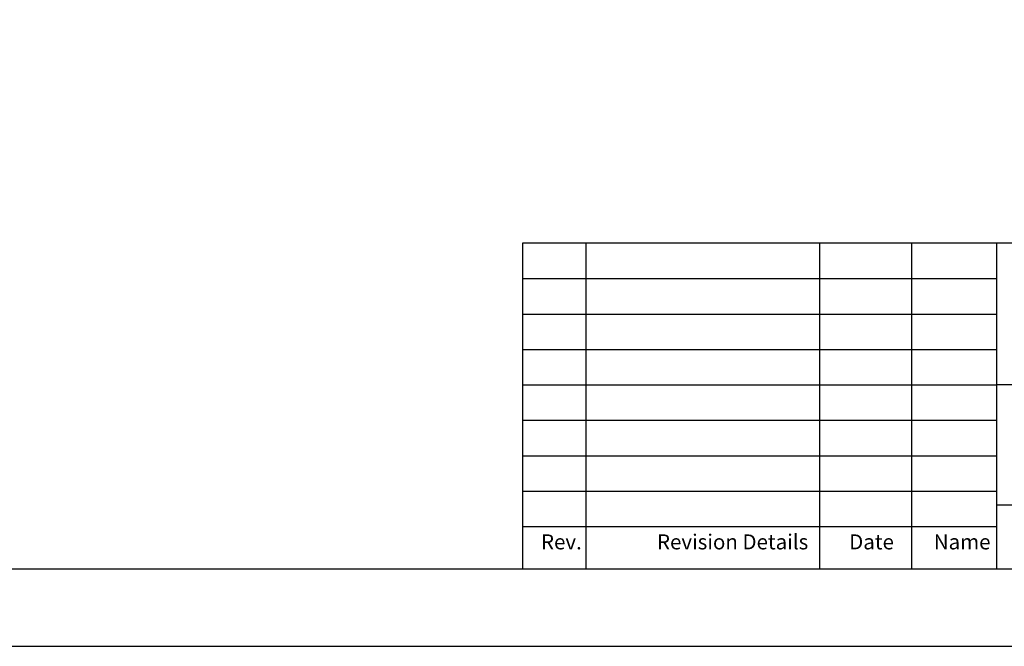
# Model space of a CAD drawing. Units: millimetres. Extents: x 3200 to 3620, y -1104 to -807.
# Drawn here: x 3362 to 3489, y -1104 to -1023 of the extents above; entities that cross this region are included whole.
import ezdxf

# ---------------------------------------------------------------- set-up
doc = ezdxf.new("R2010")
doc.units = ezdxf.units.MM
doc.layers.get('0').update_dxf_attribs({"lineweight": 30})
doc.layers.add('文本层', color=7, linetype='Continuous', lineweight=18)
doc.styles.get("Standard").update_dxf_attribs({"font": 'swisscl.ttf'})

msp = doc.modelspace()

# ---------------------------------------------------------------- linework, layer by layer
at = {"color": 0}
msp.add_line((3426.97, -1088.703), (3488.315, -1088.703), dxfattribs=at)
at = {"lineweight": 20}
msp.add_line((3327.289, -1094.196), (3406.623, -1094.196), dxfattribs=at)
at = {"color": 0}
for points in [[(3200.089, -1104.196), (3620.089, -1104.196), (3620.089, -807.196), (3200.089, -807.196)], [(3210.089, -1094.196), (3610.089, -1094.196), (3610.089, -817.196), (3210.089, -817.196)]]:
    msp.add_lwpolyline(points, close=True, dxfattribs=at)
for points in [[(3610.089, -1052.079), (3426.97, -1052.079)], [(3426.97, -1052.079), (3426.97, -1094.196)], [(3435.21, -1094.196), (3435.21, -1052.079)], [(3465.425, -1094.196), (3465.425, -1052.079)], [(3477.327, -1094.196), (3477.327, -1052.079)], [(3488.315, -1094.196), (3488.315, -1052.079)], [(3426.97, -1056.657), (3488.315, -1056.657)], [(3426.97, -1061.235), (3488.315, -1061.235)], [(3426.97, -1065.813), (3488.315, -1065.813)], [(3426.97, -1070.391), (3488.315, -1070.391)], [(3610.089, -1070.391), (3488.315, -1070.391)], [(3426.97, -1074.969), (3488.315, -1074.969)], [(3426.97, -1079.547), (3488.315, -1079.547)], [(3426.97, -1084.125), (3488.315, -1084.125)], [(3610.089, -1085.956), (3488.315, -1085.956)]]:
    msp.add_lwpolyline(points, dxfattribs=at)

# ---------------------------------------------------------------- texts
at = {"layer": '文本层', "char_height": 2.59009, "width": 57.53132, "attachment_point": 1}
for s, insert in [('{\\fSwis721 LtCn BT|b0|i0|c0|p34;\\H0.75x;Revision Details}', (3444.37, -1089.722)), ('{\\fSwis721 LtCn BT|b0|i0|c0|p34;\\H0.75x;Rev.}', (3429.374, -1089.722)), ('{\\fSwis721 LtCn BT|b0|i0|c0|p34;\\H0.75x;Date}', (3469.211, -1089.722)), ('{\\fSwis721 LtCn BT|b0|i0|c0|p34;\\H0.75x;Name}', (3480.148, -1089.722))]:
    msp.add_mtext(s, dxfattribs=dict(at, insert=insert))

doc.saveas('drawing.dxf')
